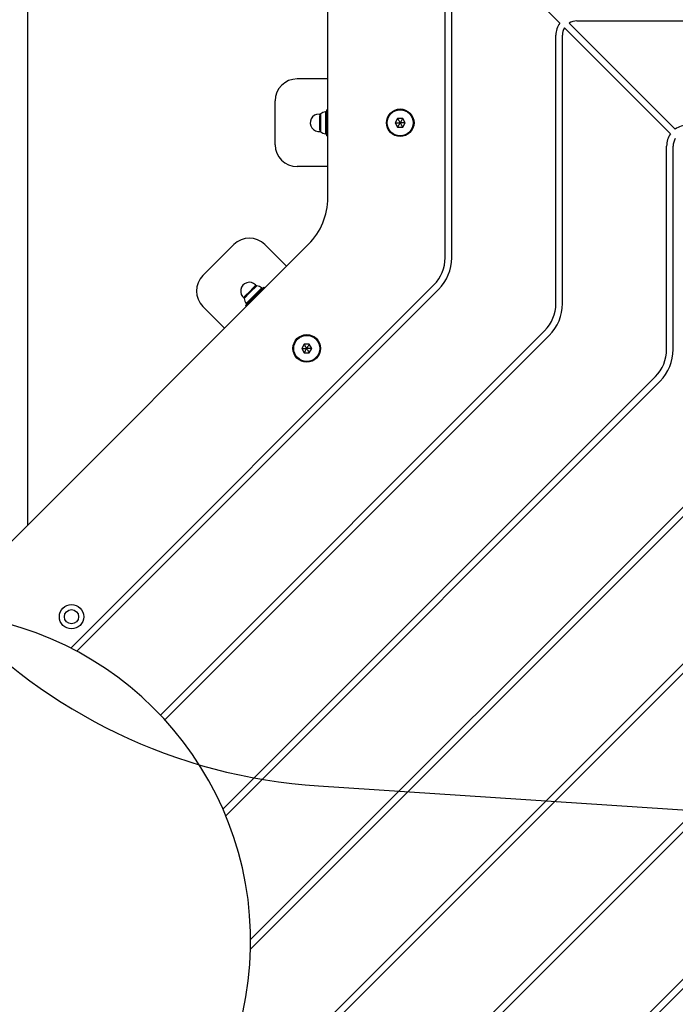
# Model space of a CAD drawing. Units: millimetres. Extents: x 5217 to 15359, y 6595 to 15375.
# Drawn here: x 12809 to 13108, y 9759 to 10208 of the extents above; entities that cross this region are included whole.
import ezdxf

# ---------------------------------------------------------------- set-up
doc = ezdxf.new("R2010")
doc.units = ezdxf.units.MM
doc.header["$LTSCALE"] = 100
doc.layers.add('WYLEWKI_BETONOWE', color=52, linetype='Continuous')

msp = doc.modelspace()

# ---------------------------------------------------------------- linework, layer by layer
at = {"color": 7, "linetype": 'Continuous', "lineweight": 25}
for p, q in [((12949.03, 10127.19), (12949.03, 10312.64)), ((12812.03, 10258.85), (12812.03, 9977.76)), ((13054.84, 10206.83), (13006.5, 10255.17)), ((13002.53, 10099.85), (13002.53, 10251.76)), ((13005.53, 10099.85), (13005.53, 10251.76)), ((13105.34, 10156.33), (13057, 10204.67)), ((13107.46, 10158.45), (13059.12, 10206.79)), ((13062.53, 10207.76), (13435.53, 10207.76)), ((13053.03, 10078.93), (13053.03, 10201.26)), ((13056.03, 10078.93), (13056.03, 10201.26)), ((12949.03, 10181.35), (12935.03, 10181.35)), ((12925.03, 10151.35), (12925.03, 10171.35)), ((12945.03, 10165.35), (12945.62, 10165.3)), ((12945.23, 10164.42), (12945.23, 10163.77)), ((12945.23, 10163.77), (12945.23, 10160.92)), ((12949.03, 10167.25), (12948.53, 10167.25)), ((12948.53, 10160.53), (12948.53, 10167.25)), ((12980.88, 10163.35), (12979.72, 10161.35)), ((12983.19, 10163.35), (12980.88, 10163.35)), ((12984.34, 10161.35), (12983.19, 10163.35)), ((12945.23, 10160.92), (12945.23, 10158.5)), ((12948.53, 10155.45), (12948.53, 10160.53)), ((12979.72, 10161.35), (12980.88, 10159.35)), ((12980.88, 10159.35), (12983.19, 10159.35)), ((12983.19, 10159.35), (12984.34, 10161.35)), ((12945.23, 10158.5), (12945.23, 10158.27)), ((12948.53, 10155.45), (12949.03, 10155.45)), ((13103.53, 10058.01), (13103.53, 10150.76)), ((13106.53, 10058.01), (13106.53, 10150.76)), ((12949.03, 10141.35), (12935.03, 10141.35)), ((12771.55, 9937.27), (12940.25, 10105.97)), ((12892.04, 10091.71), (12906.19, 10105.85)), ((12920.33, 10105.85), (12930.23, 10095.95)), ((12831.8, 9921.86), (12997.41, 10087.47)), ((12916.09, 10087.47), (12916.47, 10087.02)), ((12834.59, 9920.41), (12999.53, 10085.35)), ((12911.44, 10082.54), (12911.23, 10082.32)), ((12913.24, 10084.34), (12911.44, 10082.54)), ((12915.2, 10086.3), (12913.24, 10084.34)), ((12915.57, 10086.67), (12915.2, 10086.3)), ((12915.42, 10081.86), (12919.91, 10086.34)), ((12920.26, 10085.98), (12919.91, 10086.34)), ((12911.56, 10077.99), (12915.42, 10081.86)), ((12911.56, 10077.99), (12911.91, 10077.64)), ((12892.04, 10077.57), (12901.94, 10067.67)), ((12872.69, 9891.34), (13047.91, 10066.56)), ((12874.74, 9889.14), (13050.03, 10064.43)), ((12938.27, 10060.48), (12937.11, 10058.48)), ((12940.58, 10060.48), (12938.27, 10060.48)), ((12941.73, 10058.48), (12940.58, 10060.48)), ((12937.11, 10058.48), (12938.27, 10056.48)), ((12938.27, 10056.48), (12940.58, 10056.48)), ((12940.58, 10056.48), (12941.73, 10058.48)), ((12901.19, 9848.42), (13098.41, 10045.64)), ((12902.46, 9845.45), (13100.53, 10043.52)), ((12913.84, 9788.94), (13149.41, 10024.51)), ((12913.8, 9784.66), (13151.53, 10022.39)), ((12934.47, 9665.76), (13284.91, 10016.2)), ((12936.59, 9663.64), (13287.03, 10014.08)), ((12898.27, 9701.96), (13199.91, 10003.59)), ((12900.39, 9699.84), (13202.03, 10001.47)), ((12970.18, 9630.05), (13335.41, 9995.29)), ((12972.3, 9627.93), (13337.53, 9993.17))]:
    msp.add_line(p, q, dxfattribs=at)
at = {"color": 8, "linetype": 'Continuous', "lineweight": 25}
for p, q in [((12945.73, 10165.41), (12945.73, 10160.79)), ((12948, 10166.39), (12948, 10160.65)), ((12945.73, 10160.79), (12945.73, 10157.28)), ((12948, 10160.65), (12948, 10156.3)), ((12916.63, 10087.02), (12913.54, 10083.93)), ((12913.54, 10083.93), (12910.88, 10081.27)), ((12918.93, 10086.11), (12915.09, 10082.27)), ((12915.09, 10082.27), (12911.79, 10078.97))]:
    msp.add_line(p, q, dxfattribs=at)
at = {"color": 7, "linetype": 'Continuous', "lineweight": 25}
for centre, radius in [((12982.04, 10161.35), 6.3), ((12982.03, 10161.35), 6), ((12982.03, 10161.35), 5.95), ((12939.42, 10058.48), 6.3), ((12939.42, 10058.48), 6), ((12939.42, 10058.48), 5.95), ((12832.15, 9936.15), 5.55), ((12832.15, 9936.15), 3.25)]:
    msp.add_circle(centre, radius, dxfattribs=at)
for centre, radius, start, end in [((13062.53, 10201.26), 9.5, 144.0847, 180), ((13062.53, 10201.26), 6.5, 148.3424, 180), ((13062.53, 10201.26), 6.5, 90, 121.6576), ((12935.03, 10171.35), 10, 90, 180), ((12945.03, 10161.35), 4, 90, 278.4393), ((12946.62, 10164.34), 1.39, 129.7374, 176.5839), ((12948.53, 10162.04), 4.38, 96.9281, 129.7374), ((12948.06, 10165.92), 0.471, 0, 96.9281), ((13113.03, 10150.76), 9.5, 90, 125.9153), ((12946.62, 10158.36), 1.39, 183.4161, 230.2626), ((12948.53, 10160.65), 4.38, 230.2626, 263.0719), ((12948.06, 10156.77), 0.471, 263.0719, 0), ((13113.03, 10150.76), 9.5, 144.0847, 180), ((12935.03, 10151.35), 10, 180, 270), ((13113.03, 10150.76), 6.5, 148.3424, 180), ((12919.03, 10127.19), 30, 315, 0), ((12913.26, 10098.78), 10, 45, 135), ((12985.03, 10099.85), 17.5, 315, 0), ((12985.03, 10099.85), 20.5, 315, 0), ((12899.12, 10084.64), 10, 135, 225), ((12913.26, 10084.64), 4, 45, 233.4391), ((12916.5, 10085.63), 1.39, 84.7374, 131.5839), ((12916.22, 10082.66), 4.38, 51.9281, 84.7374), ((12918.63, 10085.73), 0.471, 315, 51.9281), ((12912.27, 10081.4), 1.39, 138.4161, 185.2626), ((12915.24, 10081.67), 4.38, 185.2626, 218.0719), ((12912.16, 10079.26), 0.471, 218.0719, 315), ((13035.53, 10078.93), 17.5, 315, 0), ((13035.53, 10078.93), 20.5, 315, 0), ((13086.03, 10058.01), 17.5, 315, 0), ((13086.03, 10058.01), 20.5, 315, 0), ((12763.84, 9788.14), 150, 183.535, 86.465)]:
    msp.add_arc(centre, radius, start, end, dxfattribs=at)
for points, knots in [([(12982.03, 10161.35), (12981.73, 10161.87), (12981.37, 10162.5), (12980.99, 10163.16), (12980.91, 10163.3), (12980.89, 10163.34), (12980.88, 10163.34), (12980.88, 10163.35)], [0, 0, 0, 0, 0.776539, 0.941959, 0.981607, 0.992054, 1, 1, 1, 1]), ([(12983.19, 10163.35), (12983.18, 10163.34), (12983.18, 10163.33), (12983.16, 10163.3), (12983.12, 10163.23), (12982.99, 10163.01), (12982.63, 10162.38), (12982.29, 10161.79), (12982.03, 10161.35)], [0, 0, 0, 0, 0.0093734, 0.0221653, 0.0501089, 0.1253362, 0.3428747, 1, 1, 1, 1]), ([(12979.72, 10161.35), (12979.73, 10161.35), (12979.74, 10161.35), (12979.78, 10161.35), (12979.86, 10161.35), (12980.11, 10161.35), (12980.84, 10161.35), (12981.52, 10161.35), (12982.03, 10161.35)], [0, 0, 0, 0, 0.009373, 0.022165, 0.050109, 0.125336, 0.342875, 1, 1, 1, 1]), ([(12980.88, 10159.35), (12980.88, 10159.35), (12980.89, 10159.36), (12980.9, 10159.39), (12980.95, 10159.47), (12981.07, 10159.68), (12981.44, 10160.32), (12981.78, 10160.91), (12982.03, 10161.35)], [0, 0, 0, 0, 0.0093734, 0.0221653, 0.0501089, 0.1253362, 0.3428747, 1, 1, 1, 1]), ([(12983.19, 10159.35), (12983.18, 10159.35), (12983.18, 10159.36), (12983.16, 10159.39), (12983.12, 10159.47), (12982.99, 10159.68), (12982.63, 10160.32), (12982.29, 10160.91), (12982.03, 10161.35)], [0, 0, 0, 0, 0.009373, 0.022165, 0.050109, 0.125336, 0.342875, 1, 1, 1, 1]), ([(12984.34, 10161.35), (12984.34, 10161.35), (12984.32, 10161.35), (12984.29, 10161.35), (12984.2, 10161.35), (12983.96, 10161.35), (12983.22, 10161.35), (12982.54, 10161.35), (12982.03, 10161.35)], [0, 0, 0, 0, 0.009373, 0.022165, 0.050109, 0.125336, 0.342875, 1, 1, 1, 1]), ([(12939.42, 10058.48), (12939.12, 10059), (12938.76, 10059.63), (12938.38, 10060.29), (12938.3, 10060.43), (12938.27, 10060.46), (12938.27, 10060.47), (12938.27, 10060.48)], [0, 0, 0, 0, 0.776539, 0.941959, 0.981607, 0.992054, 1, 1, 1, 1]), ([(12940.58, 10060.48), (12940.57, 10060.47), (12940.57, 10060.46), (12940.55, 10060.43), (12940.51, 10060.36), (12940.38, 10060.14), (12940.02, 10059.51), (12939.68, 10058.92), (12939.42, 10058.48)], [0, 0, 0, 0, 0.0093734, 0.0221653, 0.0501089, 0.1253362, 0.3428747, 1, 1, 1, 1]), ([(12937.11, 10058.48), (12937.12, 10058.48), (12937.13, 10058.48), (12937.17, 10058.48), (12937.25, 10058.48), (12937.5, 10058.48), (12938.23, 10058.48), (12938.91, 10058.48), (12939.42, 10058.48)], [0, 0, 0, 0, 0.009373, 0.022165, 0.050109, 0.125336, 0.342875, 1, 1, 1, 1]), ([(12938.27, 10056.48), (12938.27, 10056.48), (12938.28, 10056.49), (12938.29, 10056.52), (12938.34, 10056.6), (12938.46, 10056.81), (12938.83, 10057.45), (12939.17, 10058.04), (12939.42, 10058.48)], [0, 0, 0, 0, 0.0093734, 0.0221653, 0.0501089, 0.1253362, 0.3428747, 1, 1, 1, 1]), ([(12940.58, 10056.48), (12940.57, 10056.48), (12940.57, 10056.49), (12940.55, 10056.52), (12940.51, 10056.6), (12940.38, 10056.81), (12940.02, 10057.45), (12939.68, 10058.04), (12939.42, 10058.48)], [0, 0, 0, 0, 0.009373, 0.022165, 0.050109, 0.125336, 0.342875, 1, 1, 1, 1]), ([(12941.73, 10058.48), (12941.73, 10058.48), (12941.71, 10058.48), (12941.68, 10058.48), (12941.59, 10058.48), (12941.35, 10058.48), (12940.61, 10058.48), (12939.93, 10058.48), (12939.42, 10058.48)], [0, 0, 0, 0, 0.009373, 0.022165, 0.050109, 0.125336, 0.342875, 1, 1, 1, 1])]:
    msp.add_open_spline(points, degree=3, knots=knots, dxfattribs=at)
at = {"layer": 'WYLEWKI_BETONOWE', "color": 1}
msp.add_line((12944.82, 9859.03), (13457.92, 9825.43), dxfattribs=at)
msp.add_arc((12961.15, 10108.49), 250, 180.0395, 266.2542, dxfattribs=at)

doc.saveas('drawing.dxf')
